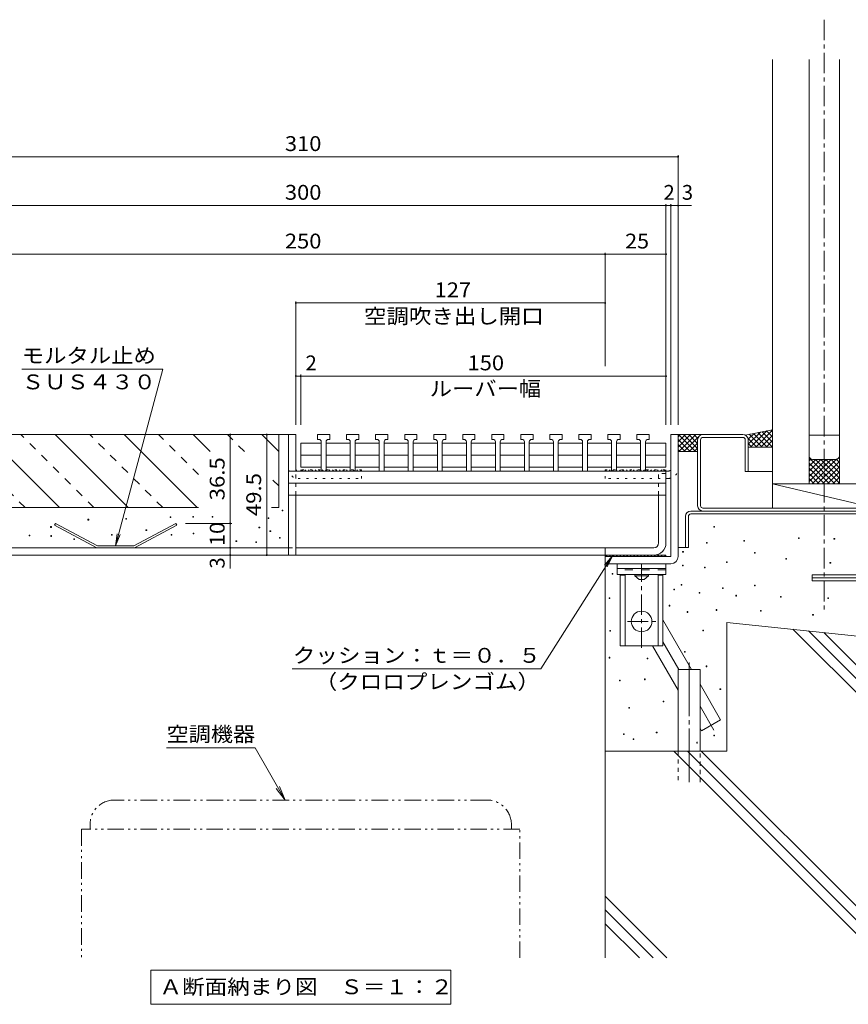
# Model space of a CAD drawing. Units: millimetres. Extents: x -1946 to 1931, y -5001 to 1339.
# Drawn here: x -1104 to -253, y -1249 to -239 of the extents above; entities that cross this region are included whole.
import ezdxf

# ---------------------------------------------------------------- set-up
doc = ezdxf.new("R2010")
doc.units = ezdxf.units.MM
doc.header["$LTSCALE"] = 5
for name, pattern in [('JWW_CENTER1', [6.773333, 4.233333, -0.846667, 0.846667, -0.846667]), ('JWW_CENTER2', [13.546667, 11.006667, -0.846667, 0.846667, -0.846667]), ('JWW_DASHED1', [1.693333, 0.846667, -0.846667]), ('JWW_DASHED2', [3.386667, 1.693333, -1.693333]), ('JWW_HOJO', [1.693333, -1.27, 0.423333]), ('JWW_PHANTOM1', [6.773333, 3.386667, -0.846667, 0.423333, -0.846667, 0.423333, -0.846667])]:
    doc.linetypes.add(name, pattern=pattern)
for name, color, linetype in [('D-0', 7, 'Continuous'), ('D-1', 7, 'Continuous'), ('D-2', 7, 'Continuous'), ('D-3', 7, 'Continuous'), ('D-4', 7, 'Continuous'), ('D-5', 7, 'Continuous'), ('D-6', 7, 'Continuous'), ('D-7', 7, 'Continuous'), ('D-8', 7, 'Continuous'), ('D-9', 7, 'Continuous'), ('D-A', 7, 'Continuous'), ('D-B', 7, 'Continuous'), ('D-C', 7, 'Continuous'), ('D-F', 7, 'Continuous')]:
    doc.layers.add(name, color=color, linetype=linetype)
doc.styles.add('ＭＳ ゴシック', font='txt', dxfattribs={"height": 1})

msp = doc.modelspace()

# ---------------------------------------------------------------- linework, layer by layer
at = {"layer": 'D-0', "color": 7, "linetype": 'Continuous', "lineweight": 9}
for p, q in [((-833.5, -742.1), (-834.3, -742.1)), ((-834.3, -742.1), (-834.3, -742.8)), ((-834.3, -742.8), (-833.5, -742.8)), ((-833.5, -742.8), (-833.5, -742.1)), ((-1032.8, -751.3), (-1033.6, -751.3)), ((-1033.6, -751.3), (-1033.6, -752.1)), ((-1033.6, -752.1), (-1032.8, -752.1)), ((-1032.8, -752.1), (-1032.8, -751.3)), ((-994.1, -750.7), (-994.8, -750.7)), ((-994.8, -750.7), (-994.8, -751.4)), ((-994.8, -751.4), (-994.1, -751.4)), ((-994.1, -751.4), (-994.1, -750.7)), ((-948.4, -748.8), (-949.1, -748.8)), ((-949.1, -748.8), (-949.1, -749.6)), ((-949.1, -749.6), (-948.4, -749.6)), ((-948.4, -749.6), (-948.4, -748.8)), ((-925.1, -748.6), (-925.9, -748.6)), ((-925.9, -748.6), (-925.9, -749.3)), ((-925.9, -749.3), (-925.1, -749.3)), ((-925.1, -749.3), (-925.1, -748.6)), ((-905.4, -748.6), (-906.1, -748.6)), ((-906.1, -748.6), (-906.1, -749.3)), ((-906.1, -749.3), (-905.4, -749.3)), ((-905.4, -749.3), (-905.4, -748.6)), ((-847.9, -750), (-848.7, -750)), ((-848.7, -750), (-848.7, -750.7)), ((-848.7, -750.7), (-847.9, -750.7)), ((-847.9, -750.7), (-847.9, -750)), ((-1093.3, -767.8), (-1094.1, -767.8)), ((-1094.1, -767.8), (-1094.1, -768.5)), ((-1093.3, -768.5), (-1093.3, -767.8)), ((-1071.1, -758.9), (-1071.9, -758.9)), ((-1071.9, -758.9), (-1071.9, -759.7)), ((-1071.9, -759.7), (-1071.1, -759.7)), ((-1071.1, -759.7), (-1071.1, -758.9)), ((-1008.7, -767.1), (-1009.5, -767.1)), ((-1009.5, -767.1), (-1009.5, -767.8)), ((-1008.7, -767.8), (-1008.7, -767.1)), ((-973.2, -762.1), (-974, -762.1)), ((-974, -762.1), (-974, -762.8)), ((-974, -762.8), (-973.2, -762.8)), ((-973.2, -762.8), (-973.2, -762.1)), ((-947.5, -767), (-948.3, -767)), ((-948.3, -767), (-948.3, -767.8)), ((-948.3, -767.8), (-947.5, -767.8)), ((-947.5, -767.8), (-947.5, -767)), ((-924.8, -765.5), (-925.5, -765.5)), ((-925.5, -765.5), (-925.5, -766.2)), ((-925.5, -766.2), (-924.8, -766.2)), ((-924.8, -766.2), (-924.8, -765.5)), ((-857.2, -759.3), (-858, -759.3)), ((-858, -759.3), (-858, -760)), ((-858, -760), (-857.2, -760)), ((-857.2, -760), (-857.2, -759.3)), ((-846, -763.2), (-846.7, -763.2)), ((-846.7, -763.2), (-846.7, -763.9)), ((-846.7, -763.9), (-846, -763.9)), ((-846, -763.9), (-846, -763.2)), ((-390.3, -758.8), (-391, -758.8)), ((-391, -758.8), (-391, -759.5)), ((-391, -759.5), (-390.3, -759.5)), ((-390.3, -759.5), (-390.3, -758.8)), ((-1094.1, -768.5), (-1093.3, -768.5)), ((-1070.9, -768.1), (-1071.7, -768.1)), ((-1071.7, -768.1), (-1071.7, -768.9)), ((-1071.7, -768.9), (-1070.9, -768.9)), ((-1070.9, -768.9), (-1070.9, -768.1)), ((-1047.5, -771.5), (-1048.2, -771.5)), ((-1048.2, -771.5), (-1048.2, -772.2)), ((-1048.2, -772.2), (-1047.5, -772.2)), ((-1047.5, -772.2), (-1047.5, -771.5)), ((-1009.5, -767.8), (-1008.7, -767.8)), ((-880.8, -773.3), (-881.6, -773.3)), ((-881.6, -773.3), (-881.6, -774.1)), ((-881.6, -774.1), (-880.8, -774.1)), ((-880.8, -774.1), (-880.8, -773.3)), ((-860.7, -774.5), (-861.4, -774.5)), ((-861.4, -774.5), (-861.4, -775.2)), ((-861.4, -775.2), (-860.7, -775.2)), ((-860.7, -775.2), (-860.7, -774.5)), ((-836.1, -770.1), (-836.9, -770.1)), ((-836.9, -770.1), (-836.9, -770.8)), ((-836.9, -770.8), (-836.1, -770.8)), ((-836.1, -770.8), (-836.1, -770.1)), ((-397.8, -775.2), (-398.5, -775.2)), ((-398.5, -775.2), (-398.5, -776)), ((-398.5, -776), (-397.8, -776)), ((-397.8, -776), (-397.8, -775.2)), ((-359.5, -773.2), (-360.2, -773.2)), ((-360.2, -773.2), (-360.2, -773.9)), ((-360.2, -773.9), (-359.5, -773.9)), ((-359.5, -773.9), (-359.5, -773.2)), ((-303.3, -770.4), (-304.1, -770.4)), ((-304.1, -770.4), (-304.1, -771.2)), ((-304.1, -771.2), (-303.3, -771.2)), ((-303.3, -771.2), (-303.3, -770.4)), ((-267, -771.1), (-267.8, -771.1)), ((-267.8, -771.1), (-267.8, -771.9)), ((-267.8, -771.9), (-267, -771.9)), ((-267, -771.9), (-267, -771.1)), ((-422.3, -784.4), (-423.1, -784.4)), ((-423.1, -784.4), (-423.1, -785.2)), ((-423.1, -785.2), (-422.3, -785.2)), ((-422.3, -785.2), (-422.3, -784.4)), ((-348.5, -785.5), (-349.3, -785.5)), ((-349.3, -785.5), (-349.3, -786.2)), ((-349.3, -786.2), (-348.5, -786.2)), ((-348.5, -786.2), (-348.5, -785.5)), ((-377.3, -795.1), (-378, -795.1)), ((-378, -795.1), (-378, -795.8)), ((-378, -795.8), (-377.3, -795.8)), ((-377.3, -795.8), (-377.3, -795.1)), ((-316.3, -791.6), (-317.1, -791.6)), ((-317.1, -791.6), (-317.1, -792.4)), ((-317.1, -792.4), (-316.3, -792.4)), ((-316.3, -792.4), (-316.3, -791.6)), ((-271.1, -795.8), (-271.9, -795.8)), ((-271.9, -795.8), (-271.9, -796.5)), ((-271.9, -796.5), (-271.1, -796.5)), ((-271.1, -796.5), (-271.1, -795.8)), ((-494.9, -806.9), (-495.6, -806.9)), ((-495.6, -806.9), (-495.6, -807.6)), ((-495.6, -807.6), (-494.9, -807.6)), ((-494.9, -807.6), (-494.9, -806.9)), ((-422.4, -798.5), (-423.2, -798.5)), ((-423.2, -798.5), (-423.2, -799.2)), ((-423.2, -799.2), (-422.4, -799.2)), ((-422.4, -799.2), (-422.4, -798.5)), ((-399.8, -800.5), (-400.6, -800.5)), ((-400.6, -800.5), (-400.6, -801.3)), ((-400.6, -801.3), (-399.8, -801.3)), ((-399.8, -801.3), (-399.8, -800.5)), ((-423.8, -818.3), (-424.6, -818.3)), ((-424.6, -818.3), (-424.6, -819.1)), ((-423.8, -819.1), (-423.8, -818.3)), ((-431.3, -823.1), (-432.1, -823.1)), ((-432.1, -823.1), (-432.1, -823.9)), ((-432.1, -823.9), (-431.3, -823.9)), ((-431.3, -823.9), (-431.3, -823.1)), ((-424.6, -819.1), (-423.8, -819.1)), ((-405.3, -826.6), (-406.1, -826.6)), ((-406.1, -826.6), (-406.1, -827.3)), ((-406.1, -827.3), (-405.3, -827.3)), ((-405.3, -827.3), (-405.3, -826.6)), ((-381.4, -821.8), (-382.1, -821.8)), ((-382.1, -821.8), (-382.1, -822.5)), ((-382.1, -822.5), (-381.4, -822.5)), ((-381.4, -822.5), (-381.4, -821.8)), ((-348.5, -819), (-349.3, -819)), ((-349.3, -819), (-349.3, -819.8)), ((-349.3, -819.8), (-348.5, -819.8)), ((-348.5, -819.8), (-348.5, -819)), ((-497.8, -831.8), (-498.5, -831.8)), ((-498.5, -831.8), (-498.5, -832.6)), ((-498.5, -832.6), (-497.8, -832.6)), ((-497.8, -832.6), (-497.8, -831.8)), ((-367.7, -829.3), (-368.4, -829.3)), ((-368.4, -829.3), (-368.4, -830.1)), ((-368.4, -830.1), (-367.7, -830.1)), ((-367.7, -830.1), (-367.7, -829.3)), ((-321.8, -830.7), (-322.6, -830.7)), ((-322.6, -830.7), (-322.6, -831.4)), ((-322.6, -831.4), (-321.8, -831.4)), ((-321.8, -831.4), (-321.8, -830.7)), ((-273.2, -832), (-273.9, -832)), ((-273.9, -832), (-273.9, -832.8)), ((-273.9, -832.8), (-273.2, -832.8)), ((-273.2, -832.8), (-273.2, -832)), ((-436.1, -839.6), (-436.9, -839.6)), ((-436.9, -839.6), (-436.9, -840.4)), ((-436.9, -840.4), (-436.1, -840.4)), ((-436.1, -840.4), (-436.1, -839.6)), ((-417.8, -846.1), (-418.5, -846.1)), ((-418.5, -846.1), (-418.5, -846.9)), ((-418.5, -846.9), (-417.8, -846.9)), ((-417.8, -846.9), (-417.8, -846.1)), ((-387.9, -844), (-388.7, -844)), ((-388.7, -844), (-388.7, -844.8)), ((-388.7, -844.8), (-387.9, -844.8)), ((-387.9, -844.8), (-387.9, -844)), ((-342.3, -845), (-343.1, -845)), ((-343.1, -845), (-343.1, -845.8)), ((-343.1, -845.8), (-342.3, -845.8)), ((-342.3, -845.8), (-342.3, -845)), ((-288.9, -849.2), (-289.7, -849.2)), ((-289.7, -849.2), (-289.7, -849.9)), ((-289.7, -849.9), (-288.9, -849.9)), ((-288.9, -849.9), (-288.9, -849.2)), ((-497, -865.5), (-497.7, -865.5)), ((-497.7, -865.5), (-497.7, -866.2)), ((-497.7, -866.2), (-497, -866.2)), ((-497, -866.2), (-497, -865.5)), ((-401.8, -865), (-402.5, -865)), ((-402.5, -865), (-402.5, -865.7)), ((-402.5, -865.7), (-401.8, -865.7)), ((-401.8, -865.7), (-401.8, -865)), ((-420.6, -887), (-421.3, -887)), ((-421.3, -887), (-421.3, -887.7)), ((-421.3, -887.7), (-420.6, -887.7)), ((-420.6, -887.7), (-420.6, -887)), ((-497.8, -892.9), (-498.5, -892.9)), ((-498.5, -892.9), (-498.5, -893.7)), ((-498.5, -893.7), (-497.8, -893.7)), ((-497.8, -893.7), (-497.8, -892.9)), ((-458.9, -893.8), (-459.6, -893.8)), ((-459.6, -893.8), (-459.6, -894.5)), ((-459.6, -894.5), (-458.9, -894.5)), ((-458.9, -894.5), (-458.9, -893.8)), ((-398.2, -901.9), (-399, -901.9)), ((-399, -901.9), (-399, -902.7)), ((-399, -902.7), (-398.2, -902.7)), ((-398.2, -902.7), (-398.2, -901.9)), ((-487.1, -916.5), (-487.8, -916.5)), ((-487.8, -916.5), (-487.8, -917.2)), ((-487.8, -917.2), (-487.1, -917.2)), ((-487.1, -917.2), (-487.1, -916.5)), ((-461.6, -915.2), (-462.4, -915.2)), ((-462.4, -915.2), (-462.4, -916)), ((-462.4, -916), (-461.6, -916)), ((-461.6, -916), (-461.6, -915.2)), ((-384, -925.4), (-384.8, -925.4)), ((-384.8, -925.4), (-384.8, -926.1)), ((-384.8, -926.1), (-384, -926.1)), ((-384, -926.1), (-384, -925.4)), ((-442.4, -937.9), (-443.1, -937.9)), ((-443.1, -937.9), (-443.1, -938.7)), ((-443.1, -938.7), (-442.4, -938.7)), ((-442.4, -938.7), (-442.4, -937.9)), ((-477.5, -944.6), (-478.2, -944.6)), ((-478.2, -944.6), (-478.2, -945.3)), ((-478.2, -945.3), (-477.5, -945.3)), ((-477.5, -945.3), (-477.5, -944.6)), ((-449.3, -969.7), (-450.1, -969.7)), ((-450.1, -969.7), (-450.1, -970.4)), ((-449.3, -970.4), (-449.3, -969.7)), ((-483.2, -971.6), (-483.9, -971.6)), ((-483.9, -971.6), (-483.9, -972.3)), ((-483.9, -972.3), (-483.2, -972.3)), ((-483.2, -972.3), (-483.2, -971.6)), ((-473.2, -976.5), (-474, -976.5)), ((-474, -976.5), (-474, -977.3)), ((-474, -977.3), (-473.2, -977.3)), ((-473.2, -977.3), (-473.2, -976.5)), ((-450.1, -970.4), (-449.3, -970.4)), ((-390.4, -973), (-391.2, -973)), ((-391.2, -973), (-391.2, -973.7)), ((-391.2, -973.7), (-390.4, -973.7)), ((-390.4, -973.7), (-390.4, -973)), ((-407.9, -980.2), (-408.6, -980.2)), ((-408.6, -980.2), (-408.6, -981)), ((-408.6, -981), (-407.9, -981))]:
    msp.add_line(p, q, dxfattribs=at)
at = {"layer": 'D-1', "color": 2, "linetype": 'JWW_HOJO', "lineweight": 9}
for p, q in [((-820.2, -664.4), (-827.7, -664.4)), ((-827.7, -664.4), (-827.7, -699.4)), ((-820.2, -699.4), (-820.2, -664.4)), ((-435.2, -664.4), (-427.7, -664.4)), ((-435.2, -699.4), (-435.2, -664.4)), ((-427.7, -664.4), (-427.7, -699.4)), ((-817.7, -701.9), (-752.7, -701.9)), ((-752.7, -709.4), (-752.7, -701.9)), ((-437.7, -701.9), (-502.7, -701.9)), ((-502.7, -709.4), (-502.7, -701.9)), ((-817.7, -709.4), (-752.7, -709.4)), ((-437.7, -709.4), (-502.7, -709.4))]:
    msp.add_line(p, q, dxfattribs=at)
at = {"layer": 'D-1', "color": 2, "linetype": 'Continuous', "lineweight": 9}
for p, q in [((-435.2, -664.4), (-435.2, -789.4)), ((-435.2, -664.4), (-427.7, -664.4)), ((-427.7, -664.4), (-427.7, -789.4)), ((-502.7, -789.4), (-435.2, -789.4)), ((-502.7, -796.9), (-502.7, -789.4)), ((-502.7, -796.9), (-435.2, -796.9))]:
    msp.add_line(p, q, dxfattribs=at)
at = {"layer": 'D-1', "color": 2, "linetype": 'JWW_HOJO', "lineweight": 9}
for centre, radius, start, end in [((-817.7, -699.4), 10, 179.9998, 270), ((-817.7, -699.4), 2.5, 179.9998, 270), ((-437.7, -699.4), 10, 270, 0.0002), ((-437.7, -699.4), 2.5, 270, 0.0002)]:
    msp.add_arc(centre, radius, start, end, dxfattribs=at)
at = {"layer": 'D-1', "color": 2, "linetype": 'Continuous', "lineweight": 9}
msp.add_arc((-435.2, -789.4), 7.5, 270, 0, dxfattribs=at)
at = {"layer": 'D-2', "color": 3, "linetype": 'Continuous', "lineweight": 9}
for p, q in [((-827.7, -664.4), (-1190.2, -664.4)), ((-361.3, -664.4), (-402.2, -664.4)), ((-407.7, -737.4), (-407.7, -669.9)), ((-404.7, -669.9), (-404.7, -737.4)), ((-361.3, -667.4), (-402.2, -667.4)), ((-358.8, -669.9), (-358.8, -702.4)), ((-355.8, -669.9), (-355.8, -702.4)), ((-358.8, -702.4), (-355.8, -702.4)), ((-440.2, -726.6), (-447.7, -726.6)), ((-447.7, -775.6), (-447.7, -726.6)), ((-440.2, -726.6), (-440.2, -775.6)), ((-402.2, -739.9), (-208.1, -739.9)), ((-827.7, -780.6), (-1177.7, -780.6)), ((-452.7, -780.6), (-820.2, -780.6)), ((-502.7, -780.6), (-502.7, -788.1)), ((-1177.7, -788.1), (-452.7, -788.1)), ((-290.2, -814.4), (-290.2, -811.4)), ((-290.2, -814.4), (-208.1, -814.4))]:
    msp.add_line(p, q, dxfattribs=at)
at = {"layer": 'D-2', "color": 3, "linetype": 'JWW_DASHED1', "lineweight": 9}
for p, q in [((-440.2, -704.4), (-447.7, -704.4)), ((-447.7, -726.6), (-447.7, -704.4)), ((-440.2, -704.4), (-440.2, -726.6)), ((-827.7, -780.6), (-820.2, -780.6))]:
    msp.add_line(p, q, dxfattribs=at)
at = {"layer": 'D-2', "color": 3, "linetype": 'Continuous', "lineweight": 9}
for centre, radius, start, end in [((-402.2, -669.9), 5.5, 90, 180), ((-361.3, -669.9), 5.5, 0, 90), ((-402.2, -669.9), 2.5, 90, 180), ((-361.3, -669.9), 2.5, 0, 90), ((-402.2, -737.4), 5.5, 180, 270), ((-402.2, -737.4), 2.5, 180, 270), ((-452.7, -775.6), 5, 270, 0), ((-452.7, -775.6), 12.5, 270, 0)]:
    msp.add_arc(centre, radius, start, end, dxfattribs=at)
at = {"layer": 'D-3', "color": 4, "linetype": 'JWW_HOJO', "lineweight": 9}
for p, q in [((-752.7, -700.6), (-815.2, -700.6)), ((-815.2, -701.9), (-815.2, -700.6)), ((-815.2, -701.9), (-752.7, -701.9)), ((-813.1, -701.9), (-814.3, -700.6)), ((-809.5, -701.9), (-810.8, -700.6)), ((-806, -701.9), (-807.2, -700.6)), ((-802.5, -701.9), (-803.7, -700.6)), ((-798.9, -701.9), (-800.2, -700.6)), ((-795.4, -701.9), (-796.6, -700.6)), ((-791.8, -701.9), (-793.1, -700.6)), ((-788.3, -701.9), (-789.6, -700.6)), ((-784.8, -701.9), (-786, -700.6)), ((-781.2, -701.9), (-782.5, -700.6)), ((-777.7, -701.9), (-779, -700.6)), ((-774.2, -701.9), (-775.4, -700.6)), ((-770.6, -701.9), (-771.9, -700.6)), ((-767.1, -701.9), (-768.3, -700.6)), ((-763.6, -701.9), (-764.8, -700.6)), ((-760, -701.9), (-761.3, -700.6)), ((-756.5, -701.9), (-757.7, -700.6)), ((-753, -701.9), (-754.2, -700.6)), ((-752.7, -700.6), (-752.7, -701.9)), ((-502.7, -700.6), (-440.2, -700.6)), ((-502.7, -700.6), (-502.7, -701.9)), ((-440.2, -701.9), (-502.7, -701.9)), ((-502.4, -701.9), (-501.1, -700.6)), ((-498.9, -701.9), (-497.6, -700.6)), ((-495.3, -701.9), (-494.1, -700.6)), ((-491.8, -701.9), (-490.5, -700.6)), ((-488.3, -701.9), (-487, -700.6)), ((-484.7, -701.9), (-483.5, -700.6)), ((-481.2, -701.9), (-479.9, -700.6)), ((-477.6, -701.9), (-476.4, -700.6)), ((-474.1, -701.9), (-472.9, -700.6)), ((-470.6, -701.9), (-469.3, -700.6)), ((-467, -701.9), (-465.8, -700.6)), ((-463.5, -701.9), (-462.3, -700.6)), ((-460, -701.9), (-458.7, -700.6)), ((-456.4, -701.9), (-455.2, -700.6)), ((-452.9, -701.9), (-451.7, -700.6)), ((-449.4, -701.9), (-448.1, -700.6)), ((-445.8, -701.9), (-444.6, -700.6)), ((-442.3, -701.9), (-441, -700.6)), ((-440.2, -701.9), (-440.2, -700.6))]:
    msp.add_line(p, q, dxfattribs=at)
at = {"layer": 'D-3', "color": 30, "linetype": 'Continuous', "lineweight": 5}
for p, q in [((-414.7, -742.9), (-208.1, -742.9)), ((-208.1, -745.9), (-414.7, -745.9)), ((-420.2, -780.4), (-420.2, -748.4)), ((-417.2, -748.4), (-417.2, -780.4)), ((-420.2, -780.4), (-417.2, -780.4)), ((-290.2, -811.4), (-290.2, -808.4)), ((-208.1, -808.4), (-290.2, -808.4)), ((-290.2, -811.4), (-208.1, -811.4))]:
    msp.add_line(p, q, dxfattribs=at)
at = {"layer": 'D-3', "color": 4, "linetype": 'Continuous', "lineweight": 9}
for p, q in [((-1066.9, -755.6), (-1067.9, -757.3)), ((-1067.9, -757.3), (-1024.4, -780.6)), ((-1066.9, -755.6), (-1023.9, -778.6)), ((-986.4, -778.6), (-943.5, -755.6)), ((-985.9, -780.6), (-942.5, -757.3)), ((-943.5, -755.6), (-942.5, -757.3)), ((-1024.4, -780.6), (-985.9, -780.6)), ((-1023.9, -778.6), (-986.4, -778.6))]:
    msp.add_line(p, q, dxfattribs=at)
at = {"layer": 'D-3', "color": 30, "linetype": 'Continuous', "lineweight": 5}
for radius in [5.5, 2.5]:
    msp.add_arc((-414.7, -748.4), radius, 90, 180, dxfattribs=at)
at = {"layer": 'D-4', "color": 7, "linetype": 'JWW_CENTER1', "lineweight": 9}
msp.add_line((-277.7, -238.7), (-277.7, -844.7), dxfattribs=at)
at = {"layer": 'D-4', "color": 7, "linetype": 'Continuous', "lineweight": 9}
for p, q in [((-330.8, -279.4), (-330.8, -739.9)), ((-293.3, -279.4), (-293.3, -714.9)), ((-262.1, -714.9), (-262.1, -279.4)), ((-427.7, -379.4), (-1202.7, -379.4)), ((-427.7, -377.9), (-427.7, -654.4)), ((-440.2, -429.4), (-1190.2, -429.4)), ((-440.2, -427.9), (-440.2, -654.4)), ((-435.2, -429.4), (-440.2, -429.4)), ((-435.2, -427.9), (-435.2, -654.4)), ((-427.7, -429.4), (-435.2, -429.4)), ((-427.7, -429.4), (-413.9, -429.4)), ((-502.7, -479.4), (-1127.7, -479.4)), ((-502.7, -477.9), (-502.7, -594.4)), ((-440.2, -479.4), (-502.7, -479.4)), ((-820.2, -527.9), (-820.2, -654.4)), ((-502.7, -529.4), (-820.2, -529.4)), ((-815.2, -604.4), (-820.2, -604.4)), ((-815.2, -602.9), (-815.2, -654.4)), ((-440.2, -604.4), (-815.2, -604.4)), ((-887.5, -755.6), (-887.5, -664.4)), ((-850, -788.1), (-850, -664.4)), ((-293.3, -664.9), (-262.1, -664.9)), ((-355.8, -677.4), (-330.8, -677.4)), ((-355.8, -702.4), (-330.8, -702.4)), ((-330.8, -714.9), (-224.6, -714.9)), ((-330.8, -714.9), (-224.6, -739.9)), ((-224.6, -739.9), (-330.8, -739.9)), ((-886, -755.6), (-933.5, -755.6)), ((-887.5, -780.6), (-887.5, -755.6)), ((-887.5, -788.1), (-887.5, -780.6)), ((-887.5, -788.1), (-887.5, -801.9))]:
    msp.add_line(p, q, dxfattribs=at)
at = {"layer": 'D-4', "color": 7, "linetype": 'Continuous', "lineweight": 9, "const_width": 1}
for points in [[(-427.2, -379.4, 0.414214), (-427.7, -378.9, 0.414214), (-428.2, -379.4, 0.414214), (-427.7, -379.9, 0.414214)], [(-439.7, -429.4, 0.414214), (-440.2, -428.9, 0.414214), (-440.7, -429.4, 0.414214), (-440.2, -429.9, 0.414214)], [(-434.7, -429.4, 0.414214), (-435.2, -428.9, 0.414214), (-435.7, -429.4, 0.414214), (-435.2, -429.9, 0.414214)], [(-427.2, -429.4, 0.414214), (-427.7, -428.9, 0.414214), (-428.2, -429.4, 0.414214), (-427.7, -429.9, 0.414214)], [(-502.2, -479.4, 0.414214), (-502.7, -478.9, 0.414214), (-503.2, -479.4, 0.414214), (-502.7, -479.9, 0.414214)], [(-439.7, -479.4, 0.414214), (-440.2, -478.9, 0.414214), (-440.7, -479.4, 0.414214), (-440.2, -479.9, 0.414214)], [(-819.7, -529.4, 0.414214), (-820.2, -528.9, 0.414214), (-820.7, -529.4, 0.414214), (-820.2, -529.9, 0.414214)], [(-502.2, -529.4, 0.414214), (-502.7, -528.9, 0.414214), (-503.2, -529.4, 0.414214), (-502.7, -529.9, 0.414214)], [(-819.7, -604.4, 0.414214), (-820.2, -603.9, 0.414214), (-820.7, -604.4, 0.414214), (-820.2, -604.9, 0.414214)], [(-814.7, -604.4, 0.414214), (-815.2, -603.9, 0.414214), (-815.7, -604.4, 0.414214), (-815.2, -604.9, 0.414214)], [(-439.7, -604.4, 0.414214), (-440.2, -603.9, 0.414214), (-440.7, -604.4, 0.414214), (-440.2, -604.9, 0.414214)], [(-887, -664.4, 0.414214), (-887.5, -663.9, 0.414214), (-888, -664.4, 0.414214), (-887.5, -664.9, 0.414214)], [(-849.5, -664.4, 0.414214), (-850, -663.9, 0.414214), (-850.5, -664.4, 0.414214), (-850, -664.9, 0.414214)], [(-887, -755.6, 0.414214), (-887.5, -755.1, 0.414214), (-888, -755.6, 0.414214), (-887.5, -756.1, 0.414214)], [(-887, -780.6, 0.414214), (-887.5, -780.1, 0.414214), (-888, -780.6, 0.414214), (-887.5, -781.1, 0.414214)], [(-887, -788.1, 0.414214), (-887.5, -787.6, 0.414214), (-888, -788.1, 0.414214), (-887.5, -788.6, 0.414214)], [(-849.5, -788.1, 0.414214), (-850, -787.6, 0.414214), (-850.5, -788.1, 0.414214), (-850, -788.6, 0.414214)]]:
    msp.add_lwpolyline(points, format="xyb", close=True, dxfattribs=at)
at = {"layer": 'D-5', "color": 7, "linetype": 'Continuous', "lineweight": 9}
for p, q in [((-956.6, -597.3), (-1101.6, -597.3)), ((-956.6, -597.3), (-1005.2, -778.6)), ((-1005.2, -778.6), (-1003.5, -766.2)), ((-1005.2, -778.6), (-1000.4, -767.1)), ((-568.7, -904.9), (-495.2, -788.9)), ((-495.2, -788.9), (-503.2, -798.5)), ((-495.2, -788.9), (-500.4, -800.2)), ((-568.7, -904.9), (-823.8, -904.9)), ((-862, -986), (-952.9, -986)), ((-831.2, -1039.4), (-862, -986)), ((-831.2, -1039.4), (-840.4, -1027.5)), ((-831.2, -1039.4), (-837, -1025.5)), ((-661.2, -1214), (-969.2, -1214)), ((-969.2, -1214), (-969.2, -1249)), ((-661.2, -1214), (-661.2, -1249)), ((-661.2, -1249), (-969.2, -1249))]:
    msp.add_line(p, q, dxfattribs=at)
at = {"layer": 'D-5', "color": 7, "linetype": 'JWW_PHANTOM1', "lineweight": 9}
for p, q in [((-623.9, -1039.4), (-1006.4, -1039.4)), ((-590.2, -1069.4), (-1040.2, -1069.4)), ((-1040.2, -1069.4), (-1040.2, -1201.5)), ((-1031.4, -1064.4), (-1031.4, -1069.4)), ((-598.9, -1064.4), (-598.9, -1069.4)), ((-590.2, -1201.5), (-590.2, -1069.4))]:
    msp.add_line(p, q, dxfattribs=at)
for centre, start, end in [((-1006.4, -1064.4), 90, 180), ((-623.9, -1064.4), 0, 90)]:
    msp.add_arc(centre, 25, start, end, dxfattribs=at)
at = {"layer": 'D-6', "color": 6, "linetype": 'Continuous', "lineweight": 5}
for p, q in [((-407.7, -681.9), (-427.7, -681.9)), ((-420.2, -780.4), (-427.7, -780.4)), ((-440.2, -788.1), (-502.7, -788.1)), ((-502.7, -789.4), (-502.7, -788.1)), ((-502.7, -789.4), (-440.2, -789.4)), ((-502.7, -789.4), (-502.7, -1201.5)), ((-500.6, -789.4), (-501.8, -788.1)), ((-497, -789.4), (-498.3, -788.1)), ((-493.5, -789.4), (-494.7, -788.1)), ((-490, -789.4), (-491.2, -788.1)), ((-486.4, -789.4), (-487.7, -788.1)), ((-482.9, -789.4), (-484.1, -788.1)), ((-479.3, -789.4), (-480.6, -788.1)), ((-475.8, -789.4), (-477.1, -788.1)), ((-472.3, -789.4), (-473.5, -788.1)), ((-468.7, -789.4), (-470, -788.1)), ((-465.2, -789.4), (-466.5, -788.1)), ((-461.7, -789.4), (-462.9, -788.1)), ((-458.1, -789.4), (-459.4, -788.1)), ((-454.6, -789.4), (-455.8, -788.1)), ((-451.1, -789.4), (-452.3, -788.1)), ((-447.5, -789.4), (-448.8, -788.1)), ((-444, -789.4), (-445.2, -788.1)), ((-440.5, -789.4), (-441.7, -788.1)), ((-440.2, -788.1), (-440.2, -789.4)), ((-443.3, -854.7), (-413.9, -905.6)), ((-377.7, -857.1), (-189.6, -876.9)), ((-377.7, -857.1), (-377.7, -989.4)), ((-105.3, -1068.7), (-309.8, -864.2)), ((-105.3, -1054.6), (-294, -865.9)), ((-105.3, -1040.5), (-278.2, -867.5)), ((-454, -881.2), (-427.7, -926.7)), ((-427.7, -989.4), (-427.7, -905.6)), ((-405.2, -905.6), (-427.7, -905.6)), ((-405.2, -989.4), (-405.2, -905.6)), ((-405.2, -920.7), (-384.1, -957.2)), ((-384.1, -957.2), (-403.6, -968.5)), ((-405.2, -965.7), (-403.6, -968.5)), ((-502.7, -989.4), (-377.7, -989.4)), ((-220, -1201.5), (-432.2, -989.4)), ((-205.9, -1201.5), (-418.1, -989.4)), ((-191.7, -1201.5), (-403.9, -989.4)), ((-439.2, -1201.5), (-502.7, -1138.1)), ((-453.4, -1201.5), (-502.7, -1152.2)), ((-467.5, -1201.5), (-502.7, -1166.4))]:
    msp.add_line(p, q, dxfattribs=at)
at = {"layer": 'D-6', "color": 6, "linetype": 'JWW_CENTER2', "lineweight": 5}
for p, q in [((-443.3, -877.2), (-426.9, -905.6)), ((-416.4, -898.3), (-416.4, -1021.2)), ((-405.2, -943.2), (-391.1, -967.6))]:
    msp.add_line(p, q, dxfattribs=at)
at = {"layer": 'D-6', "color": 6, "linetype": 'JWW_DASHED1', "lineweight": 5}
for p, q in [((-427.7, -989.4), (-427.7, -1021.2)), ((-405.2, -1021.2), (-405.2, -989.4))]:
    msp.add_line(p, q, dxfattribs=at)
at = {"layer": 'D-7', "color": 30, "linetype": 'Continuous', "lineweight": 5}
for p, q in [((-797.9, -664.4), (-797.9, -669.4)), ((-797.9, -664.4), (-785.4, -664.4)), ((-785.4, -669.4), (-785.4, -664.4)), ((-768.1, -664.4), (-768.1, -669.4)), ((-768.1, -664.4), (-755.6, -664.4)), ((-755.6, -669.4), (-755.6, -664.4)), ((-738.3, -664.4), (-738.3, -669.4)), ((-738.3, -664.4), (-725.8, -664.4)), ((-725.8, -669.4), (-725.8, -664.4)), ((-708.4, -664.4), (-708.4, -669.4)), ((-708.4, -664.4), (-695.9, -664.4)), ((-695.9, -669.4), (-695.9, -664.4)), ((-678.6, -664.4), (-678.6, -669.4)), ((-678.6, -664.4), (-666.1, -664.4)), ((-666.1, -669.4), (-666.1, -664.4)), ((-648.8, -664.4), (-648.8, -669.4)), ((-648.8, -664.4), (-636.3, -664.4)), ((-636.3, -669.4), (-636.3, -664.4)), ((-619, -664.4), (-619, -669.4)), ((-619, -664.4), (-606.5, -664.4)), ((-606.5, -669.4), (-606.5, -664.4)), ((-589.2, -664.4), (-589.2, -669.4)), ((-589.2, -664.4), (-576.7, -664.4)), ((-576.7, -669.4), (-576.7, -664.4)), ((-559.4, -664.4), (-559.4, -669.4)), ((-559.4, -664.4), (-546.9, -664.4)), ((-546.9, -669.4), (-546.9, -664.4)), ((-529.6, -664.4), (-529.6, -669.4)), ((-529.6, -664.4), (-517.1, -664.4)), ((-517.1, -669.4), (-517.1, -664.4)), ((-499.8, -664.4), (-499.8, -669.4)), ((-499.8, -664.4), (-487.3, -664.4)), ((-487.3, -669.4), (-487.3, -664.4)), ((-470, -664.4), (-470, -669.4)), ((-470, -664.4), (-457.5, -664.4)), ((-457.5, -669.4), (-457.5, -664.4)), ((-815.2, -673.2), (-815.2, -698)), ((-794.1, -673.2), (-815.2, -673.2)), ((-796.6, -669.4), (-797.9, -669.4)), ((-794.1, -671.9), (-794.1, -701.9)), ((-789.1, -671.9), (-789.1, -701.9)), ((-764.3, -673.2), (-789.1, -673.2)), ((-786.6, -669.4), (-785.4, -669.4)), ((-766.8, -669.4), (-768.1, -669.4)), ((-764.3, -671.9), (-764.3, -701.9)), ((-759.3, -671.9), (-759.3, -701.9)), ((-734.5, -673.2), (-759.3, -673.2)), ((-756.8, -669.4), (-755.6, -669.4)), ((-737, -669.4), (-738.3, -669.4)), ((-734.5, -671.9), (-734.5, -701.9)), ((-729.5, -671.9), (-729.5, -701.9)), ((-704.7, -673.2), (-729.5, -673.2)), ((-727, -669.4), (-725.8, -669.4)), ((-707.2, -669.4), (-708.4, -669.4)), ((-704.7, -671.9), (-704.7, -701.9)), ((-699.7, -671.9), (-699.7, -701.9)), ((-674.9, -673.2), (-699.7, -673.2)), ((-697.2, -669.4), (-695.9, -669.4)), ((-677.4, -669.4), (-678.6, -669.4)), ((-674.9, -671.9), (-674.9, -701.9)), ((-669.9, -671.9), (-669.9, -701.9)), ((-645.1, -673.2), (-669.9, -673.2)), ((-667.4, -669.4), (-666.1, -669.4)), ((-647.6, -669.4), (-648.8, -669.4)), ((-645.1, -671.9), (-645.1, -701.9)), ((-640.1, -671.9), (-640.1, -701.9)), ((-615.3, -673.2), (-640.1, -673.2)), ((-637.6, -669.4), (-636.3, -669.4)), ((-617.8, -669.4), (-619, -669.4)), ((-615.3, -671.9), (-615.3, -701.9)), ((-610.3, -671.9), (-610.3, -701.9)), ((-585.5, -673.2), (-610.3, -673.2)), ((-607.8, -669.4), (-606.5, -669.4)), ((-588, -669.4), (-589.2, -669.4)), ((-585.5, -671.9), (-585.5, -701.9)), ((-580.5, -671.9), (-580.5, -701.9)), ((-555.7, -673.2), (-580.5, -673.2)), ((-578, -669.4), (-576.7, -669.4)), ((-558.2, -669.4), (-559.4, -669.4)), ((-555.7, -671.9), (-555.7, -701.9)), ((-550.7, -671.9), (-550.7, -701.9)), ((-525.8, -673.2), (-550.7, -673.2)), ((-548.2, -669.4), (-546.9, -669.4)), ((-528.3, -669.4), (-529.6, -669.4)), ((-525.8, -671.9), (-525.8, -701.9)), ((-520.8, -671.9), (-520.8, -701.9)), ((-496, -673.2), (-520.8, -673.2)), ((-518.3, -669.4), (-517.1, -669.4)), ((-498.5, -669.4), (-499.8, -669.4)), ((-496, -671.9), (-496, -701.9)), ((-491, -671.9), (-491, -701.9)), ((-466.2, -673.2), (-491, -673.2)), ((-488.5, -669.4), (-487.3, -669.4)), ((-468.7, -669.4), (-470, -669.4)), ((-466.2, -671.9), (-466.2, -701.9)), ((-461.2, -671.9), (-461.2, -701.9)), ((-440.2, -673.2), (-461.2, -673.2)), ((-458.7, -669.4), (-457.5, -669.4)), ((-440.2, -673.2), (-440.2, -698)), ((-815.2, -685.6), (-794.1, -685.6)), ((-789.1, -685.6), (-764.3, -685.6)), ((-759.3, -685.6), (-734.5, -685.6)), ((-729.5, -685.6), (-704.7, -685.6)), ((-699.7, -685.6), (-674.9, -685.6)), ((-669.9, -685.6), (-645.1, -685.6)), ((-640.1, -685.6), (-615.3, -685.6)), ((-610.3, -685.6), (-585.5, -685.6)), ((-580.5, -685.6), (-555.7, -685.6)), ((-550.7, -685.6), (-525.8, -685.6)), ((-520.8, -685.6), (-496, -685.6)), ((-491, -685.6), (-466.2, -685.6)), ((-461.2, -685.6), (-440.2, -685.6)), ((-794.1, -698), (-815.2, -698)), ((-794.1, -701.9), (-789.1, -701.9)), ((-764.3, -698), (-789.1, -698)), ((-764.3, -701.9), (-759.3, -701.9)), ((-734.5, -698), (-759.3, -698)), ((-734.5, -701.9), (-729.5, -701.9)), ((-704.7, -698), (-729.5, -698)), ((-704.7, -701.9), (-699.7, -701.9)), ((-674.9, -698), (-699.7, -698)), ((-674.9, -701.9), (-669.9, -701.9)), ((-645.1, -698), (-669.9, -698)), ((-645.1, -701.9), (-640.1, -701.9)), ((-615.3, -698), (-640.1, -698)), ((-615.3, -701.9), (-610.3, -701.9)), ((-585.5, -698), (-610.3, -698)), ((-585.5, -701.9), (-580.5, -701.9)), ((-555.7, -698), (-580.5, -698)), ((-555.7, -701.9), (-550.7, -701.9)), ((-525.8, -698), (-550.7, -698)), ((-525.8, -701.9), (-520.8, -701.9)), ((-496, -698), (-520.8, -698)), ((-496, -701.9), (-491, -701.9)), ((-466.2, -698), (-491, -698)), ((-466.2, -701.9), (-460.6, -701.9)), ((-440.2, -698), (-461.2, -698))]:
    msp.add_line(p, q, dxfattribs=at)
for centre, start, end in [((-796.6, -671.9), 0, 90), ((-786.6, -671.9), 90, 180.0057), ((-766.8, -671.9), 0, 90), ((-756.8, -671.9), 90, 180.0057), ((-737, -671.9), 0, 90), ((-727, -671.9), 90, 180.0057), ((-707.2, -671.9), 0, 90), ((-697.2, -671.9), 90, 180.0057), ((-677.4, -671.9), 0, 90), ((-667.4, -671.9), 90, 180.0057), ((-647.6, -671.9), 0, 90), ((-637.6, -671.9), 90, 180.0057), ((-617.8, -671.9), 0, 90), ((-607.8, -671.9), 90, 180.0057), ((-588, -671.9), 0, 90), ((-578, -671.9), 90, 180.0057), ((-558.2, -671.9), 0, 90), ((-548.2, -671.9), 90, 180.0057), ((-528.3, -671.9), 0, 90), ((-518.3, -671.9), 90, 180.0057), ((-498.5, -671.9), 0, 90), ((-488.5, -671.9), 90, 180.0057), ((-468.7, -671.9), 0, 90), ((-458.7, -671.9), 90, 180.0057)]:
    msp.add_arc(centre, 2.5, start, end, dxfattribs=at)
at = {"layer": 'D-8', "color": 30, "linetype": 'Continuous', "lineweight": 5}
for p, q in [((-1170.2, -664.4), (-837.7, -664.4)), ((-1062.9, -739.4), (-1137.9, -664.4)), ((-992.2, -739.4), (-1067.2, -664.4)), ((-996.5, -664.4), (-921.5, -739.4)), ((-908.2, -681.9), (-925.7, -664.4)), ((-837.7, -681.7), (-855, -664.4)), ((-837.7, -739.4), (-837.7, -664.4)), ((-920, -739.4), (-1170.2, -739.4)), ((-837.7, -739.4), (-845, -739.4))]:
    msp.add_line(p, q, dxfattribs=at)
at = {"layer": 'D-8', "color": 30, "linetype": 'JWW_DASHED2', "lineweight": 5}
for p, q in [((-1027.5, -739.4), (-1102.5, -664.4)), ((-956.8, -739.4), (-1031.8, -664.4)), ((-920, -705.5), (-961.1, -664.4)), ((-872.9, -681.9), (-890.4, -664.4)), ((-1098.2, -739.4), (-1170.2, -667.4)), ((-837.7, -717.1), (-845, -709.8))]:
    msp.add_line(p, q, dxfattribs=at)
at = {"layer": 'D-9', "color": 211, "linetype": 'Continuous', "lineweight": 5}
for p, q in [((-427.7, -664.4), (-402.2, -664.4)), ((-425.5, -664.4), (-427.7, -666.6)), ((-414.9, -664.4), (-427.7, -677.2)), ((-420.2, -664.4), (-427.7, -671.9)), ((-409.9, -681.9), (-427.4, -664.4)), ((-409.6, -664.4), (-427.1, -681.9)), ((-407.7, -678.8), (-422.1, -664.4)), ((-407.7, -673.5), (-416.8, -664.4)), ((-407.5, -668.4), (-411.5, -664.4)), ((-358.8, -665), (-330.8, -659.4)), ((-343.2, -661.8), (-355.8, -674.4)), ((-349.8, -663.2), (-355.8, -669.1)), ((-341.5, -677.4), (-354.7, -664.1)), ((-336.6, -660.5), (-353.4, -677.4)), ((-336.2, -677.4), (-350.3, -663.3)), ((-330.8, -660), (-348.1, -677.4)), ((-330.9, -677.4), (-345.9, -662.4)), ((-330.8, -665.3), (-342.8, -677.4)), ((-330.8, -672.1), (-341.5, -661.5)), ((-330.8, -666.8), (-337, -660.6)), ((-330.8, -661.5), (-332.6, -659.7)), ((-415.2, -681.9), (-427.7, -669.4)), ((-420.5, -681.9), (-427.7, -674.7)), ((-406.8, -666.9), (-421.8, -681.9)), ((-407.7, -673.1), (-416.5, -681.9)), ((-346.8, -677.4), (-356.1, -668)), ((-352.1, -677.4), (-355.8, -673.7)), ((-330.8, -670.6), (-337.5, -677.4)), ((-330.8, -676), (-332.2, -677.4)), ((-425.8, -681.9), (-427.7, -680)), ((-407.7, -678.4), (-411.2, -681.9)), ((-293.3, -686.2), (-293.3, -686.2)), ((-262.1, -686.8), (-262.1, -686.8)), ((-266.9, -714.9), (-293.3, -688.4)), ((-291.3, -689.4), (-293.3, -691.5)), ((-270.5, -689.9), (-293.3, -712.7)), ((-275.8, -689.9), (-293.3, -707.4)), ((-281.1, -689.9), (-293.3, -702.1)), ((-286.4, -689.9), (-293.3, -696.8)), ((-272.2, -714.9), (-293.3, -693.7)), ((-265.1, -689.8), (-290.2, -714.9)), ((-289.6, -689.9), (-265.8, -689.9)), ((-262.1, -714.4), (-286.6, -689.9)), ((-262.1, -692.1), (-284.9, -714.9)), ((-262.1, -709.1), (-281.3, -689.9)), ((-262.1, -703.8), (-276, -689.9)), ((-262.1, -698.5), (-270.7, -689.9)), ((-262.1, -693.2), (-265.4, -689.8)), ((-262.1, -687.9), (-262.3, -687.6)), ((-277.5, -714.9), (-293.3, -699)), ((-282.8, -714.9), (-293.3, -704.3)), ((-262.1, -697.4), (-279.5, -714.9)), ((-262.1, -702.7), (-274.2, -714.9)), ((-288.1, -714.9), (-293.3, -709.6)), ((-262.1, -708), (-268.9, -714.9)), ((-262.1, -713.3), (-263.6, -714.9))]:
    msp.add_line(p, q, dxfattribs=at)
for centre, start, end in [((-289.6, -686.1), 180, 270), ((-265.8, -686.1), 270, 0)]:
    msp.add_arc(centre, 3.75, start, end, dxfattribs=at)
at = {"layer": 'D-A', "color": 7, "linetype": 'Continuous', "lineweight": 9}
for p, q in [((-827.7, -701.9), (-827.7, -726.6)), ((-827.7, -701.9), (-440.2, -701.9)), ((-440.2, -701.9), (-440.2, -726.6)), ((-827.7, -714.2), (-440.2, -714.2)), ((-827.7, -726.6), (-440.2, -726.6))]:
    msp.add_line(p, q, dxfattribs=at)
at = {"layer": 'D-A', "color": 2, "linetype": 'Continuous', "lineweight": 9}
for p, q in [((-472.1, -809.4), (-472.1, -808.1)), ((-458.3, -809.4), (-458.3, -808.1)), ((-472.1, -809.4), (-467.7, -813.1)), ((-472.1, -809.4), (-458.3, -809.4)), ((-467.7, -813.1), (-462.7, -813.1)), ((-462.7, -813.1), (-458.3, -809.4))]:
    msp.add_line(p, q, dxfattribs=at)
at = {"layer": 'D-B', "color": 3, "linetype": 'Continuous', "lineweight": 9}
for p, q in [((-490.2, -796.9), (-490.2, -808.1)), ((-440.2, -796.9), (-490.2, -796.9)), ((-490.2, -798.1), (-490.2, -803.1)), ((-440.2, -796.9), (-440.2, -808.1)), ((-440.2, -801.9), (-490.2, -801.9)), ((-440.2, -808.1), (-490.2, -808.1))]:
    msp.add_line(p, q, dxfattribs=at)
at = {"layer": 'D-B', "color": 3, "linetype": 'JWW_DASHED2', "lineweight": 9}
msp.add_line((-440.2, -803.1), (-490.2, -803.1), dxfattribs=at)
at = {"layer": 'D-C', "color": 4, "linetype": 'JWW_CENTER1', "lineweight": 9}
for p, q in [((-465.2, -883.4), (-465.2, -796.9)), ((-479.6, -856.2), (-450.7, -856.2))]:
    msp.add_line(p, q, dxfattribs=at)
at = {"layer": 'D-C', "color": 4, "linetype": 'Continuous', "lineweight": 9}
for p, q in [((-487.1, -808.7), (-483.9, -808.7)), ((-487.1, -808.7), (-487.1, -881.2)), ((-482.1, -808.3), (-482.1, -881.2)), ((-448.3, -808.3), (-448.3, -881.2)), ((-443.3, -808.7), (-446.4, -808.7)), ((-443.3, -808.7), (-443.3, -881.2)), ((-487.1, -881.2), (-443.3, -881.2))]:
    msp.add_line(p, q, dxfattribs=at)
msp.add_circle((-465.2, -856.2), 10.6, dxfattribs=at)
for centre, start, end in [((-483.9, -803.7), 270, 297.0055), ((-446.4, -803.7), 242.9945, 270)]:
    msp.add_arc(centre, 5, start, end, dxfattribs=at)
at = {"layer": 'D-F', "color": 4, "linetype": 'Continuous', "lineweight": 9}
for p, q in [((-820.2, -664.4), (-827.7, -664.4)), ((-827.7, -788.1), (-827.7, -664.4)), ((-820.2, -701.9), (-820.2, -664.4)), ((-820.2, -788.1), (-820.2, -726.6)), ((-827.7, -788.1), (-820.2, -788.1))]:
    msp.add_line(p, q, dxfattribs=at)
at = {"layer": 'D-F', "color": 4, "linetype": 'JWW_DASHED1', "lineweight": 9}
msp.add_line((-820.2, -726.6), (-820.2, -701.9), dxfattribs=at)

# ---------------------------------------------------------------- texts
at = {"layer": 'D-4', "color": 2, "linetype": 'Continuous', "lineweight": 211, "style": 'ＭＳ ゴシック'}
for s, width, p in [('310', 1.083333, (-831.4, -373.5)), ('300', 1.083333, (-831.4, -423.5)), ('250', 1.083333, (-831.4, -473.5)), ('25', 1.0625, (-482.1, -473.5)), ('127', 1.083333, (-677.7, -523.5)), ('150', 1.083333, (-643.9, -598.5))]:
    msp.add_text(s, height=15.24, dxfattribs=dict(at, width=width)).set_placement(p)
for s, p in [('2', (-442.7, -423.5)), ('3', (-423.9, -423.5)), ('2', (-810.2, -598.5))]:
    msp.add_text(s, height=15.2, dxfattribs=at).set_placement(p)
for s, width, p in [('36.5', 1.09375, (-893.3, -731.9)), ('49.5', 1.09375, (-855.8, -748.1)), ('10', 1.0625, (-893.3, -778.7))]:
    msp.add_text(s, height=15.24, rotation=90, dxfattribs=dict(at, width=width)).set_placement(p)
msp.add_text('3', height=15.2, rotation=90, dxfattribs=at).set_placement((-893.3, -801.9))
at = {"layer": 'D-5', "color": 2, "linetype": 'Continuous', "lineweight": 9, "style": 'ＭＳ ゴシック'}
for s, width, p in [('モルタル止め', 1.104167, (-1101.6, -591)), ('ＳＵＳ４３０', 1.104167, (-1101.6, -618)), ('クッション：ｔ＝０．５', 1.113636, (-823.3, -898.6)), ('（クロロプレンゴム）', 1.1125, (-800.8, -925.6)), ('空調機器', 1.09375, (-952.9, -979.4)), ('Ａ断面納まり図\u3000Ｓ＝１：２', 1.115385, (-960.2, -1238.7))]:
    msp.add_text(s, height=15.24, dxfattribs=dict(at, width=width)).set_placement(p)
at = {"layer": 'D-F', "color": 2, "linetype": 'Continuous', "lineweight": 211, "style": 'ＭＳ ゴシック'}
for s, width, p in [('空調吹き出し開口', 1.109375, (-750.2, -550.6)), ('ルーバー幅', 1.1, (-682.7, -624.9))]:
    msp.add_text(s, height=15.24, dxfattribs=dict(at, width=width)).set_placement(p)

doc.saveas('drawing.dxf')
